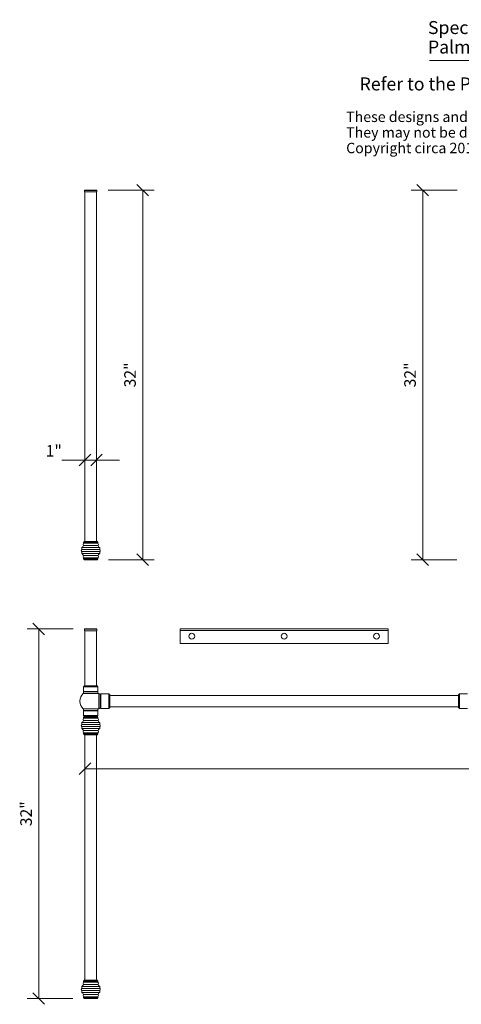
# Model space of a CAD drawing. Units: millimetres. Extents: x -41 to 67, y -121 to 43.
# Drawn here: x -41 to -3, y -45 to 41 of the extents above; entities that cross this region are included whole.
import ezdxf
from ezdxf.enums import TextEntityAlignment as Align

# ---------------------------------------------------------------- set-up
doc = ezdxf.new("R2010")
doc.units = ezdxf.units.MM
doc.layers.add('Untitled', color=7, linetype='Continuous')
doc.styles.add('ARIAL_400_0', font='txt', dxfattribs={"height": 1})

# ---------------------------------------------------------------- blocks, each defined once
blk = doc.blocks.new('Block2')
at = {"layer": 'Untitled', "color": 7, "lineweight": 5}
for p, q in [((2.98, 0), (-1, 0)), ((0.5, -0.5), (-0.5, 0.5)), ((0, 0), (0, -32)), ((0.5, -32.5), (-0.5, -31.5)), ((2.95, -32), (-1, -32))]:
    blk.add_line(p, q, dxfattribs=at)
at = {"layer": 'Untitled', "color": 7, "style": 'ARIAL_400_0'}
blk.add_text('32"', height=1, rotation=90, dxfattribs=at).set_placement((-0.6, -16), align=Align.CENTER)
blk = doc.blocks.new('Block5')
at = {"layer": 'Untitled', "color": 7, "lineweight": 5}
for p, q in [((-68.5, -0.5), (-67.5, 0.5)), ((0, 0), (-68, 0)), ((-0.5, -0.5), (0.5, 0.5))]:
    blk.add_line(p, q, dxfattribs=at)
at = {"layer": 'Untitled', "color": 7, "style": 'ARIAL_400_0'}
blk.add_text('               68"', height=1, dxfattribs=at).set_placement((-34, 0.6), align=Align.CENTER)
blk = doc.blocks.new('Block6')
at = {"layer": 'Untitled', "color": 7, "lineweight": 5}
for p, q in [((2.98, 0), (-1, 0)), ((0.5, -0.5), (-0.5, 0.5)), ((0, 0), (0, -32)), ((0.5, -32.5), (-0.5, -31.5)), ((2.95, -32), (-1, -32))]:
    blk.add_line(p, q, dxfattribs=at)
at = {"layer": 'Untitled', "color": 7, "style": 'ARIAL_400_0'}
blk.add_text('32"', height=1, rotation=90, dxfattribs=at).set_placement((-0.6, -16), align=Align.CENTER)
blk = doc.blocks.new('Block144')
at = {"layer": 'Untitled', "color": 7, "lineweight": 5}
for p, q in [((-2.98, 0), (1, 0)), ((0.5, -0.5), (-0.5, 0.5)), ((0, 0), (0, -32)), ((0.5, -32.5), (-0.5, -31.5)), ((-2.95, -32), (1, -32))]:
    blk.add_line(p, q, dxfattribs=at)
at = {"layer": 'Untitled', "color": 7, "style": 'ARIAL_400_0'}
blk.add_text('32"', height=1, rotation=90, dxfattribs=at).set_placement((-0.6, -16), align=Align.CENTER)
blk = doc.blocks.new('Block2348')
at = {"layer": 'Untitled', "color": 7, "lineweight": 5}
for p, q in [((0, 0), (-2, 0)), ((0.5, 0.5), (-0.5, -0.5)), ((1.5, 0.5), (0.5, -0.5)), ((1, 0), (3, 0))]:
    blk.add_line(p, q, dxfattribs=at)
at = {"layer": 'Untitled', "color": 7, "style": 'ARIAL_400_0'}
blk.add_text('1"', height=1, dxfattribs=at).set_placement((-2, 0.3), align=Align.RIGHT)
blk = doc.blocks.new('Block2407')
at = {"layer": 'Untitled', "color": 1, "style": 'ARIAL_400_0'}
for s, p in [('Specifications shown below represent standard sizes only.', (0, 0)), ('Palmer Leg Systems are custom built to ANY dimensions.', (0, -1.6875))]:
    blk.add_text(s, height=1.125, dxfattribs=at).set_placement(p)
blk = doc.blocks.new('Block2410')
at = {"layer": 'Untitled', "color": 7, "style": 'ARIAL_400_0'}
for s, p in [('These designs and drawings are confidential, and the exclusive property of Palmer Industries.', (0, 0)), ('They may not be disclosed or duplicated without the expressed, written consent of Palmer Industries.', (0, -1.35)), ('Copyright circa 2018 Palmer Industries.  All rights reserved.', (0, -2.7))]:
    blk.add_text(s, height=0.9, dxfattribs=at).set_placement(p)

msp = doc.modelspace()

# ---------------------------------------------------------------- linework, layer by layer
at = {"layer": 'Untitled', "color": 1, "lineweight": 5}
msp.add_line((-5.639747, 37.131273), (34.378787, 37.131273), dxfattribs=at)
at = {"layer": 'Untitled', "color": 7, "lineweight": 5}
for p, q in [((-35.512117, 25.880255), (-35.492117, 25.900255)), ((-35.512117, 25.880255), (-35.512117, 25.744005)), ((-35.512117, 25.880255), (-34.432117, 25.880255)), ((-35.512117, 25.744005), (-34.432117, 25.744005)), ((-35.492117, 25.900255), (-34.452117, 25.900255)), ((-35.472117, -4.519745), (-35.472117, 25.744005)), ((-34.472117, -4.519745), (-34.472117, 25.744005)), ((-34.432117, 25.880255), (-34.452117, 25.900255)), ((-34.432117, 25.880255), (-34.432117, 25.744005)), ((-34.472117, 2.525255), (-35.472117, 2.525255)), ((-35.746973, -5.052725), (-34.197262, -5.052725)), ((-35.746973, -5.220899), (-35.746973, -5.052725)), ((-35.607501, -4.873175), (-34.336734, -4.873175)), ((-35.522117, -4.519745), (-35.597117, -4.594745)), ((-35.597117, -4.594745), (-34.347117, -4.594745)), ((-35.597117, -4.679745), (-35.597117, -4.594745)), ((-35.597117, -4.679745), (-34.347117, -4.679745)), ((-35.522117, -4.519745), (-34.422117, -4.519745)), ((-34.422117, -4.519745), (-34.347117, -4.594745)), ((-34.347117, -4.679745), (-34.347117, -4.594745)), ((-34.197262, -5.220899), (-34.197262, -5.052725)), ((-34.197262, -5.220899), (-35.746973, -5.220899)), ((-35.746973, -5.398592), (-34.197262, -5.398592)), ((-35.746973, -5.398592), (-35.746973, -5.566766)), ((-35.746973, -5.566766), (-34.197262, -5.566766)), ((-35.607501, -5.746316), (-34.336734, -5.746316)), ((-35.597117, -5.939745), (-34.347117, -5.939745)), ((-35.597117, -6.024745), (-35.597117, -5.939745)), ((-34.347117, -6.024745), (-34.347117, -5.939745)), ((-34.197262, -5.398592), (-34.197262, -5.566766)), ((-35.597117, -6.024745), (-34.347117, -6.024745)), ((-35.522117, -6.099745), (-35.597117, -6.024745)), ((-35.522117, -6.099745), (-34.422117, -6.099745)), ((-34.422117, -6.099745), (-34.347117, -6.024745)), ((-35.512117, -12.119745), (-35.492117, -12.099745)), ((-35.512117, -12.119745), (-35.512117, -12.255995)), ((-35.512117, -12.119745), (-34.432117, -12.119745)), ((-35.512117, -12.255995), (-34.432117, -12.255995)), ((-35.492117, -12.099745), (-34.452117, -12.099745)), ((-35.472117, -17.024686), (-35.472117, -12.255995)), ((-34.472117, -17.024686), (-34.472117, -12.255995)), ((-34.432117, -12.119745), (-34.452117, -12.099745)), ((-34.432117, -12.119745), (-34.432117, -12.255995)), ((-27.222117, -12.099745), (-9.222117, -12.099745)), ((-27.222117, -13.349745), (-27.222117, -12.099745)), ((-27.222117, -12.224745), (-9.222117, -12.224745)), ((-9.222117, -12.099745), (-9.222117, -13.349745)), ((-9.222117, -13.349745), (-27.222117, -13.349745)), ((-35.522117, -17.024686), (-35.597117, -17.099686)), ((-34.422117, -17.024686), (-35.522117, -17.024686)), ((-34.347117, -17.099686), (-34.422117, -17.024686)), ((-35.621617, -17.673686), (-34.322617, -17.673686)), ((-35.597117, -17.498686), (-35.597117, -17.099686)), ((-35.597117, -17.099686), (-34.347117, -17.099686)), ((-35.597117, -17.498686), (-34.347117, -17.498686)), ((-35.547117, -17.523686), (-35.597117, -17.498686)), ((-35.597117, -17.548686), (-35.547117, -17.523686)), ((-35.597117, -17.548686), (-34.347117, -17.548686)), ((-35.597117, -17.673686), (-35.597117, -17.548686)), ((-34.397117, -17.523686), (-34.347117, -17.498686)), ((-34.347117, -17.548686), (-34.397117, -17.523686)), ((-34.347117, -17.498686), (-34.347117, -17.099686)), ((-34.347117, -17.673686), (-34.347117, -17.548686)), ((-34.273346, -17.724745), (-34.273346, -18.974745)), ((-34.273346, -17.724745), (-34.148346, -17.724745)), ((-34.148346, -17.724745), (-34.148346, -18.974745)), ((-34.148346, -17.724745), (-34.123346, -17.774745)), ((-34.123346, -17.774745), (-34.098346, -17.724745)), ((-34.098346, -17.724745), (-34.098346, -18.974745)), ((-34.098346, -17.724745), (-33.401346, -17.724745)), ((-33.401346, -17.724745), (-33.401346, -18.974745)), ((-33.326346, -17.799745), (-33.401346, -17.724745)), ((-33.326346, -18.899745), (-33.326346, -17.799745)), ((-33.326346, -17.849745), (-3.117889, -17.849745)), ((-3.117889, -17.799745), (-3.042889, -17.724745)), ((-3.117889, -18.899745), (-3.117889, -17.799745)), ((-2.345889, -17.724745), (-3.042889, -17.724745)), ((-3.042889, -17.724745), (-3.042889, -18.974745)), ((-35.621617, -19.025805), (-34.322617, -19.025805)), ((-35.597117, -19.025805), (-35.597117, -19.150805)), ((-35.597117, -19.150805), (-34.347117, -19.150805)), ((-35.597117, -19.150805), (-35.547117, -19.175805)), ((-35.547117, -19.175805), (-35.597117, -19.200805)), ((-35.597117, -19.200805), (-34.347117, -19.200805)), ((-35.597117, -19.200805), (-35.597117, -19.599805)), ((-35.597117, -19.599805), (-34.347117, -19.599805)), ((-35.522117, -19.674805), (-35.597117, -19.599805)), ((-34.347117, -19.599805), (-34.422117, -19.674805)), ((-34.347117, -19.150805), (-34.397117, -19.175805)), ((-34.397117, -19.175805), (-34.347117, -19.200805)), ((-34.347117, -19.025805), (-34.347117, -19.150805)), ((-34.347117, -19.200805), (-34.347117, -19.599805)), ((-34.273346, -18.974745), (-34.148346, -18.974745)), ((-34.148346, -18.974745), (-34.123346, -18.924745)), ((-34.123346, -18.924745), (-34.098346, -18.974745)), ((-34.098346, -18.974745), (-33.401346, -18.974745)), ((-33.401346, -18.974745), (-33.326346, -18.899745)), ((-3.117889, -18.849745), (-33.326346, -18.849745)), ((-3.042889, -18.974745), (-3.117889, -18.899745)), ((-2.345889, -18.974745), (-3.042889, -18.974745)), ((-35.746973, -20.207785), (-34.197262, -20.207785)), ((-35.746973, -20.375958), (-35.746973, -20.207785)), ((-34.197262, -20.375958), (-35.746973, -20.375958)), ((-35.607501, -20.028234), (-34.336734, -20.028234)), ((-35.522117, -19.674805), (-35.597117, -19.749805)), ((-35.597117, -19.749805), (-34.347117, -19.749805)), ((-35.597117, -19.834805), (-35.597117, -19.749805)), ((-35.597117, -19.834805), (-34.347117, -19.834805)), ((-34.422117, -19.674805), (-35.522117, -19.674805)), ((-35.522117, -19.674805), (-34.422117, -19.674805)), ((-34.422117, -19.674805), (-34.347117, -19.749805)), ((-34.347117, -19.834805), (-34.347117, -19.749805)), ((-34.197262, -20.375958), (-34.197262, -20.207785)), ((-35.746973, -20.553651), (-34.197262, -20.553651)), ((-35.746973, -20.553651), (-35.746973, -20.721825)), ((-35.746973, -20.721825), (-34.197262, -20.721825)), ((-35.607501, -20.901375), (-34.336734, -20.901375)), ((-35.597117, -21.094805), (-34.347117, -21.094805)), ((-35.597117, -21.179805), (-35.597117, -21.094805)), ((-35.597117, -21.179805), (-34.347117, -21.179805)), ((-35.522117, -21.254805), (-35.597117, -21.179805)), ((-35.522117, -21.254805), (-34.422117, -21.254805)), ((-35.472117, -42.519745), (-35.472117, -21.254805)), ((-34.472117, -42.519745), (-34.472117, -21.254805)), ((-34.422117, -21.254805), (-34.347117, -21.179805)), ((-34.347117, -21.179805), (-34.347117, -21.094805)), ((-34.197262, -20.553651), (-34.197262, -20.721825)), ((-35.522117, -42.519745), (-35.597117, -42.594745)), ((-35.597117, -42.594745), (-34.347117, -42.594745)), ((-35.597117, -42.679745), (-35.597117, -42.594745)), ((-35.522117, -42.519745), (-34.422117, -42.519745)), ((-34.422117, -42.519745), (-34.347117, -42.594745)), ((-34.347117, -42.679745), (-34.347117, -42.594745)), ((-35.746973, -43.052725), (-34.197262, -43.052725)), ((-35.746973, -43.220899), (-35.746973, -43.052725)), ((-34.197262, -43.220899), (-35.746973, -43.220899)), ((-35.746973, -43.398592), (-34.197262, -43.398592)), ((-35.746973, -43.398592), (-35.746973, -43.566766)), ((-35.607501, -42.873175), (-34.336734, -42.873175)), ((-35.597117, -42.679745), (-34.347117, -42.679745)), ((-34.197262, -43.220899), (-34.197262, -43.052725)), ((-34.197262, -43.398592), (-34.197262, -43.566766)), ((-35.746973, -43.566766), (-34.197262, -43.566766)), ((-35.607501, -43.746316), (-34.336734, -43.746316)), ((-35.597117, -43.939745), (-34.347117, -43.939745)), ((-35.597117, -44.024745), (-35.597117, -43.939745)), ((-35.597117, -44.024745), (-34.347117, -44.024745)), ((-35.522117, -44.099745), (-35.597117, -44.024745)), ((-35.522117, -44.099745), (-34.422117, -44.099745)), ((-34.422117, -44.099745), (-34.347117, -44.024745)), ((-34.347117, -44.024745), (-34.347117, -43.939745))]:
    msp.add_line(p, q, dxfattribs=at)
for centre, major_axis, start_param, end_param in [((-35.844451, -4.833061), (0.240321, 0), 5.130040615, 6.115482771), ((-35.495969, -4.782169), (0.14395, 0), 2.349931823, 3.825992953), ((-34.448266, -4.782169), (0.14395, 0), 5.598785008, 7.074846138), ((-34.099784, -4.833061), (0.240321, 0), 3.30929519, 4.294737346), ((-35.682117, -5.309745), (0.11, 0), 2.201354825, 4.081830482), ((-35.844451, -5.78643), (0.240321, 0), 0.167702536, 1.153144692), ((-35.495969, -5.837322), (0.14395, 0), 2.457192354, 3.933253485), ((-34.448266, -5.837322), (0.14395, 0), 5.491524476, 6.967585607), ((-34.099784, -5.78643), (0.240321, 0), 1.988447961, 2.973890118), ((-34.262117, -5.309745), (0.11, 0), 5.342947479, 7.223423136), ((-34.972117, -18.349745), (0.9375, 0), 2.33616097, 3.947024337), ((-34.972117, -18.349745), (0.9375, 0), 0.729727656, 0.805431683), ((-34.972117, -18.349745), (0.9375, 0), 5.477753624, 5.553457651), ((-35.682117, -20.464805), (0.11, 0), 2.201354825, 4.081830482), ((-35.844451, -19.98812), (0.240321, 0), 5.130040615, 6.115482771), ((-35.495969, -19.937228), (0.14395, 0), 2.349931823, 3.825992953), ((-34.448266, -19.937228), (0.14395, 0), 5.598785008, 7.074846138), ((-34.099784, -19.98812), (0.240321, 0), 3.30929519, 4.294737346), ((-34.262117, -20.464805), (0.11, 0), 5.342947479, 7.223423136), ((-35.844451, -20.941489), (0.240321, 0), 0.167702536, 1.153144692), ((-35.495969, -20.992381), (0.14395, 0), 2.457192354, 3.933253485), ((-34.448266, -20.992381), (0.14395, 0), 5.491524476, 6.967585607), ((-34.099784, -20.941489), (0.240321, 0), 1.988447961, 2.973890118), ((-35.682117, -43.309745), (0.11, 0), 2.201354825, 4.081830482), ((-35.844451, -42.833061), (0.240321, 0), 5.130040615, 6.115482771), ((-35.495969, -42.782169), (0.14395, 0), 2.349931823, 3.825992953), ((-34.448266, -42.782169), (0.14395, 0), 5.598785008, 7.074846138), ((-34.099784, -42.833061), (0.240321, 0), 3.30929519, 4.294737346), ((-34.262117, -43.309745), (0.11, 0), 5.342947479, 7.223423136), ((-35.844451, -43.78643), (0.240321, 0), 0.167702536, 1.153144692), ((-35.495969, -43.837322), (0.14395, 0), 2.457192354, 3.933253485), ((-34.448266, -43.837322), (0.14395, 0), 5.491524476, 6.967585607), ((-34.099784, -43.78643), (0.240321, 0), 1.988447961, 2.973890118)]:
    msp.add_ellipse(centre, major_axis=major_axis, ratio=1, start_param=start_param, end_param=end_param, dxfattribs=at)
for centre in [(-26.222117, -12.724745), (-18.222117, -12.724745), (-10.222117, -12.724745)]:
    msp.add_ellipse(centre, major_axis=(0.25, 0), ratio=1, dxfattribs=at)

# ---------------------------------------------------------------- block references
for name, p in [('Block2407', (-5.771629, 39.420846)), ('Block2410', (-12.852767, 31.802178)), ('Block144', (-30.472117, 25.900255)), ('Block2', (-6.222117, 25.900255)), ('Block2348', (-35.472117, 2.525255)), ('Block6', (-39.472117, -12.099745)), ('Block5', (32.527883, -24.197925))]:
    msp.add_blockref(name, p)

# ---------------------------------------------------------------- texts
at = {"layer": 'Untitled', "color": 7, "style": 'ARIAL_400_0'}
msp.add_text('Refer to the PDF specification for model numbers and additional information.', height=1.125, dxfattribs=at).set_placement((-11.690362, 34.538306))

doc.saveas('drawing.dxf')
